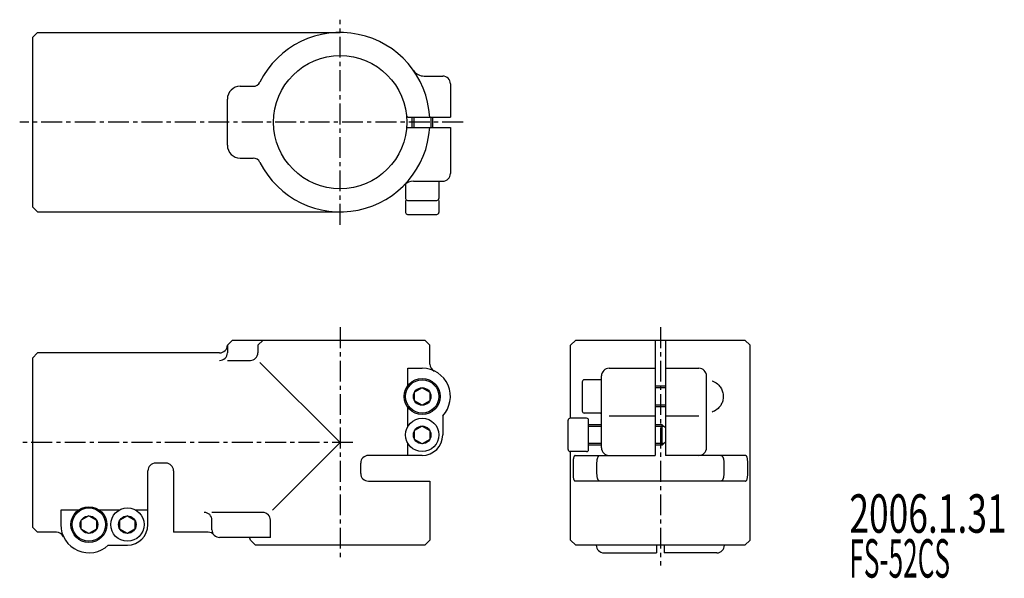
# Model space of a CAD drawing. Extents: x 45 to 429, y 36 to 254.
import ezdxf

# ---------------------------------------------------------------- set-up
doc = ezdxf.new("R2010")
doc.units = 0
doc.header["$LTSCALE"] = 6.518479
doc.linetypes.add('CENTER', pattern=[2, 1.25, -0.25, 0.25, -0.25])
doc.layers.add('001', color=7, linetype='CONTINUOUS')
doc.styles.get("Standard").update_dxf_attribs({"font": 'TXT', "bigfont": 'BIGFONT'})

msp = doc.modelspace()

# ---------------------------------------------------------------- linework, layer by layer
at = {"layer": '001', "linetype": 'CENTER'}
for p, q in [((170.18, 173.74), (170.18, 253.74)), ((218.18, 213.74), (45.18, 213.74)), ((170.18, 133.74), (170.18, 43.74)), ((295.09, 133.74), (295.09, 40.74)), ((175.18, 88.74), (45.18, 88.74))]:
    msp.add_line(p, q, dxfattribs=at)
at = {"layer": '001', "color": 3}
for p, q in [((50.18, 246.74), (52.18, 248.74)), ((50.18, 246.74), (50.18, 180.74)), ((52.18, 248.74), (170.18, 248.74)), ((202.91, 231.74), (210.18, 231.74)), ((131.18, 227.74), (136.19, 227.74)), ((213.18, 228.74), (213.18, 215.74)), ((126.18, 204.74), (126.18, 222.74)), ((196.56, 215.74), (196.06, 216.24)), ((196.56, 215.74), (213.18, 215.74)), ((198.18, 215.74), (198.18, 211.74)), ((198.86, 215.74), (198.86, 211.74)), ((205.5, 215.74), (205.5, 211.74)), ((206.18, 215.74), (206.18, 211.74)), ((196.56, 211.74), (196.06, 211.24)), ((196.56, 211.74), (213.18, 211.74)), ((213.18, 211.74), (213.18, 193.74)), ((131.18, 199.74), (136.19, 199.74)), ((195.68, 189.69), (195.68, 184.04)), ((198.75, 190.74), (210.18, 190.74)), ((208.68, 190.44), (208.68, 184.04)), ((52.18, 178.74), (50.18, 180.74)), ((195.68, 183.24), (195.68, 178.54)), ((196.48, 183.24), (207.88, 183.24)), ((208.68, 183.24), (208.68, 178.54)), ((52.18, 178.74), (170.18, 178.74)), ((196.48, 177.74), (207.88, 177.74)), ((128.18, 128.74), (126.18, 126.74)), ((128.18, 128.74), (203.18, 128.74)), ((138.1, 126.74), (140.1, 128.74)), ((205.18, 126.74), (203.18, 128.74)), ((260.09, 126.74), (262.09, 128.74)), ((262.09, 128.74), (328.09, 128.74)), ((293.09, 128.74), (293.09, 83.74)), ((297.09, 128.74), (297.09, 83.74)), ((330.09, 126.74), (328.09, 128.74)), ((50.18, 121.74), (52.18, 123.74)), ((123.18, 123.74), (52.18, 123.74)), ((126.18, 126.74), (126.18, 123.74)), ((138.1, 126.74), (138.1, 123.81)), ((205.18, 119.38), (205.18, 126.74)), ((260.09, 98.24), (260.09, 126.74)), ((330.09, 50.74), (330.09, 126.74)), ((50.18, 121.74), (50.18, 55.74)), ((126.18, 120.81), (135.18, 120.81)), ((170.18, 88.74), (138.88, 120.04)), ((196.56, 117.74), (202.18, 117.74)), ((196.56, 110.91), (196.56, 117.74)), ((275.09, 117.74), (293.09, 117.74)), ((297.09, 117.74), (310.09, 117.74)), ((264.59, 112.44), (264.59, 101.04)), ((271.79, 113.24), (265.39, 113.24)), ((272.09, 86.74), (272.09, 114.74)), ((313.09, 86.74), (313.09, 114.74)), ((202.18, 110.17), (199.21, 108.45)), ((199.21, 105.02), (199.21, 108.45)), ((202.18, 110.17), (205.15, 108.45)), ((205.15, 108.45), (205.15, 105.02)), ((297.09, 110.74), (293.09, 110.74)), ((297.09, 110.06), (293.09, 110.06)), ((202.18, 103.31), (199.21, 105.02)), ((205.15, 105.02), (202.18, 103.31)), ((196.56, 95), (196.56, 102.56)), ((271.79, 100.24), (265.39, 100.24)), ((297.09, 103.41), (293.09, 103.41)), ((297.09, 102.74), (293.09, 102.74)), ((210.18, 99.19), (210.18, 91.74)), ((259.09, 86.04), (259.09, 97.44)), ((266.29, 98.24), (259.89, 98.24)), ((267.09, 86.04), (267.09, 97.44)), ((275.09, 99.19), (293.09, 99.19)), ((297.09, 99.19), (310.09, 99.19)), ((202.18, 95.17), (199.21, 93.45)), ((199.21, 90.02), (199.21, 93.45)), ((202.18, 95.17), (205.15, 93.45)), ((205.15, 93.45), (205.15, 90.02)), ((272.09, 95.74), (267.09, 95.74)), ((272.09, 95.06), (267.09, 95.06)), ((295.84, 95.74), (293.09, 95.74)), ((296.52, 95.06), (293.09, 95.06)), ((297.09, 94.49), (295.84, 95.74)), ((295.84, 87.74), (295.84, 95.74)), ((297.09, 94.49), (297.09, 88.99)), ((143.82, 62.38), (170.18, 88.74)), ((196.56, 83.74), (196.56, 88.47)), ((202.18, 88.31), (199.21, 90.02)), ((205.15, 90.02), (202.18, 88.31)), ((272.09, 88.41), (267.09, 88.41)), ((296.52, 88.41), (293.09, 88.41)), ((295.84, 87.74), (297.09, 88.99)), ((266.29, 85.24), (259.89, 85.24)), ((260.09, 50.74), (260.09, 85.24)), ((272.09, 87.74), (267.09, 87.74)), ((295.84, 87.74), (293.09, 87.74)), ((102.18, 80.74), (98.18, 80.74)), ((178.18, 76.74), (178.18, 80.74)), ((202.18, 83.74), (181.18, 83.74)), ((261.02, 80.74), (261.02, 76.74)), ((261.87, 83.74), (293.09, 83.74)), ((270.35, 76.74), (270.35, 80.74)), ((328.32, 83.74), (297.09, 83.74)), ((319.83, 80.74), (319.83, 76.74)), ((329.17, 76.74), (329.17, 80.74)), ((95.18, 56.74), (95.18, 77.74)), ((105.18, 77.74), (105.18, 53.74)), ((181.18, 73.74), (205.18, 73.74)), ((205.18, 73.74), (205.18, 50.74)), ((328.32, 73.74), (261.87, 73.74)), ((61.18, 62.35), (61.18, 56.74)), ((68, 62.35), (61.18, 62.35)), ((83.91, 62.35), (76.36, 62.35)), ((95.18, 62.35), (90.45, 62.35)), ((139.96, 61.51), (120.18, 61.51)), ((72.18, 60.17), (69.21, 58.45)), ((69.21, 55.02), (69.21, 58.45)), ((72.18, 60.17), (75.15, 58.45)), ((75.15, 58.45), (75.15, 55.02)), ((87.18, 60.17), (84.21, 58.45)), ((84.21, 55.02), (84.21, 58.45)), ((87.18, 60.17), (90.15, 58.45)), ((90.15, 58.45), (90.15, 55.02)), ((120.18, 54.74), (120.18, 58.51)), ((142.96, 51.74), (142.96, 58.51)), ((52.18, 53.74), (50.18, 55.74)), ((72.18, 53.31), (69.21, 55.02)), ((75.15, 55.02), (72.18, 53.31)), ((87.18, 53.31), (84.21, 55.02)), ((90.15, 55.02), (87.18, 53.31)), ((59.53, 53.74), (52.18, 53.74)), ((118.71, 53.74), (105.18, 53.74)), ((142.96, 51.74), (123.18, 51.74)), ((135.18, 50.74), (137.18, 48.74)), ((203.18, 48.74), (205.18, 50.74)), ((260.09, 50.74), (262.09, 48.74)), ((328.09, 48.74), (330.09, 50.74)), ((79.73, 48.74), (87.18, 48.74)), ((203.18, 48.74), (137.18, 48.74)), ((328.09, 48.74), (262.09, 48.74)), ((293.59, 48.74), (293.59, 45.74)), ((296.59, 48.74), (296.59, 45.74)), ((273.09, 45.74), (293.59, 45.74)), ((317.09, 45.74), (296.59, 45.74))]:
    msp.add_line(p, q, dxfattribs=at)
for points in [[(315.22, 112.87), (315.26, 112.86), (315.29, 112.84), (315.83, 112.61), (316.35, 112.34), (316.85, 112.02), (317.32, 111.67), (317.63, 111.4), (317.91, 111.11), (318.19, 110.8), (318.44, 110.46), (318.67, 110.1), (318.88, 109.73), (319.06, 109.34), (319.21, 108.95), (319.35, 108.53), (319.45, 108.1), (319.52, 107.66), (319.57, 107.21), (319.59, 106.76), (319.57, 106.3), (319.53, 105.89), (319.47, 105.48), (319.38, 105.08), (319.27, 104.69), (319.14, 104.31), (318.98, 103.94), (318.8, 103.59), (318.6, 103.25), (318.29, 102.8), (317.94, 102.38), (317.56, 102.01), (317.15, 101.67), (316.7, 101.34), (316.22, 101.06), (315.73, 100.82), (315.22, 100.6)], [(261.87, 83.74), (261.78, 83.72), (261.7, 83.69), (261.62, 83.63), (261.55, 83.56), (261.47, 83.45), (261.41, 83.34), (261.34, 83.19), (261.29, 83.03), (261.24, 82.85), (261.19, 82.67), (261.15, 82.46), (261.12, 82.24), (261.09, 82.01), (261.06, 81.79), (261.04, 81.54), (261.03, 81.3), (261.02, 81.02), (261.02, 80.74)], [(270.35, 80.74), (270.36, 81.05), (270.37, 81.36), (270.39, 81.59), (270.42, 81.82), (270.45, 82.04), (270.49, 82.25), (270.53, 82.45), (270.59, 82.64), (270.64, 82.81), (270.7, 82.98), (270.77, 83.13), (270.85, 83.27), (270.93, 83.39), (271.02, 83.49), (271.11, 83.58), (271.22, 83.65), (271.32, 83.7), (271.43, 83.73), (271.48, 83.73), (271.53, 83.74)], [(318.65, 83.74), (318.66, 83.74), (318.68, 83.73), (318.81, 83.72), (318.93, 83.67), (319.05, 83.59), (319.16, 83.5), (319.27, 83.37), (319.36, 83.24), (319.44, 83.06), (319.52, 82.88), (319.59, 82.69), (319.64, 82.49), (319.69, 82.26), (319.73, 82.03), (319.77, 81.8), (319.79, 81.57), (319.81, 81.32), (319.82, 81.08), (319.83, 80.91), (319.83, 80.74)], [(329.17, 80.74), (329.16, 80.98), (329.16, 81.23), (329.14, 81.47), (329.13, 81.71), (329.11, 81.93), (329.08, 82.16), (329.05, 82.36), (329.01, 82.57), (328.97, 82.75), (328.93, 82.93), (328.88, 83.08), (328.82, 83.23), (328.77, 83.35), (328.7, 83.47), (328.64, 83.56), (328.56, 83.64), (328.45, 83.7), (328.32, 83.74)], [(261.02, 76.74), (261.02, 76.49), (261.03, 76.24), (261.04, 76), (261.06, 75.76), (261.08, 75.54), (261.1, 75.31), (261.13, 75.11), (261.17, 74.9), (261.21, 74.72), (261.26, 74.54), (261.3, 74.39), (261.36, 74.24), (261.42, 74.12), (261.48, 74), (261.55, 73.91), (261.62, 73.83), (261.74, 73.77), (261.87, 73.74)], [(271.53, 73.74), (271.52, 73.74), (271.51, 73.74), (271.38, 73.76), (271.25, 73.8), (271.13, 73.88), (271.02, 73.97), (270.92, 74.1), (270.83, 74.24), (270.74, 74.41), (270.66, 74.59), (270.6, 74.78), (270.54, 74.98), (270.49, 75.21), (270.45, 75.44), (270.42, 75.67), (270.39, 75.9), (270.37, 76.15), (270.36, 76.4), (270.36, 76.57), (270.35, 76.74)], [(319.83, 76.74), (319.82, 76.42), (319.81, 76.11), (319.79, 75.88), (319.76, 75.65), (319.73, 75.44), (319.69, 75.22), (319.65, 75.02), (319.6, 74.83), (319.54, 74.66), (319.48, 74.49), (319.41, 74.34), (319.33, 74.2), (319.26, 74.08), (319.17, 73.98), (319.07, 73.89), (318.97, 73.82), (318.86, 73.77), (318.75, 73.74), (318.7, 73.74), (318.65, 73.74)], [(328.32, 73.74), (328.4, 73.75), (328.48, 73.78), (328.57, 73.84), (328.64, 73.91), (328.71, 74.02), (328.78, 74.13), (328.84, 74.28), (328.9, 74.44), (328.95, 74.62), (328.99, 74.8), (329.03, 75.02), (329.07, 75.23), (329.1, 75.46), (329.12, 75.68), (329.14, 75.93), (329.15, 76.17), (329.16, 76.45), (329.17, 76.74)]]:
    msp.add_lwpolyline(points, dxfattribs=at)
for centre, radius in [((170.18, 213.74), 26), ((202.18, 106.74), 7), ((202.18, 106.74), 6.5), ((202.18, 106.74), 3.43), ((202.18, 91.74), 6.5), ((202.18, 91.74), 3.43), ((72.18, 56.74), 7), ((72.18, 56.74), 6.5), ((87.18, 56.74), 6.5), ((72.18, 56.74), 3.43), ((87.18, 56.74), 3.43)]:
    msp.add_circle(centre, radius, dxfattribs=at)
for centre, radius, start, end in [((170.18, 213.74), 35, 3.2758, 153.425), ((202.91, 236.74), 5, 215.0996, 270), ((210.18, 228.74), 3, 0, 90), ((131.18, 222.74), 5, 90, 180), ((136.19, 230.74), 3, 270, 333.425), ((170.18, 213.74), 35, 206.575, 356.7242), ((131.18, 204.74), 5, 180, 270), ((136.19, 196.74), 3, 26.575, 90), ((210.18, 193.74), 3, 270, 0), ((198.75, 185.74), 5, 90, 135.573), ((207.88, 190.44), 0.8, 0, 22.0243), ((196.48, 184.04), 0.8, 180, 270), ((207.88, 184.04), 0.8, 270, 0), ((196.48, 178.54), 0.8, 180, 270), ((207.88, 178.54), 0.8, 270, 0), ((123.18, 126.74), 3, 270, 0), ((123.18, 123.81), 3, 270, 0), ((135.1, 123.81), 3, 270, 0), ((208.18, 119.38), 3, 180, 244.6231), ((202.18, 106.74), 11, 316.6582, 90), ((275.09, 114.74), 3, 90, 180), ((310.09, 114.74), 3, 0, 90), ((265.39, 112.44), 0.8, 90, 180), ((271.79, 112.44), 0.8, 67.9757, 90), ((265.39, 101.04), 0.8, 180, 270), ((271.79, 101.04), 0.8, 270, 292.0243), ((259.89, 97.44), 0.8, 90, 180), ((266.29, 97.44), 0.8, 0, 90), ((202.18, 91.74), 8, 270, 0), ((259.89, 86.04), 0.8, 180, 270), ((266.29, 86.04), 0.8, 270, 0), ((275.09, 86.74), 3, 180, 270), ((310.09, 86.74), 3, 270, 0), ((98.18, 77.74), 3, 90, 180), ((102.18, 77.74), 3, 0, 90), ((181.18, 80.74), 3, 90, 180), ((181.18, 76.74), 3, 180, 270), ((117.18, 58.51), 3, 0, 90), ((139.96, 58.51), 3, 0, 90), ((72.18, 56.74), 11, 180, 313.3418), ((87.18, 56.74), 8, 270, 0), ((123.18, 54.74), 3, 180, 270), ((59.53, 50.74), 3, 25.3769, 90), ((118.71, 50.74), 3, 41.8103, 90), ((134.18, 50.74), 1, 0, 90), ((273.09, 48.74), 3, 180, 270), ((317.09, 48.74), 3, 270, 0)]:
    msp.add_arc(centre, radius, start, end, dxfattribs=at)

# ---------------------------------------------------------------- texts
at = {"layer": '001'}
for s, width, p in [('2006.1.31', 0.675, (368.79, 53.57)), ('FS-52CS', 0.5, (368.79, 36.07))]:
    msp.add_text(s, height=15, dxfattribs=dict(at, width=width)).set_placement(p)

doc.saveas('drawing.dxf')
